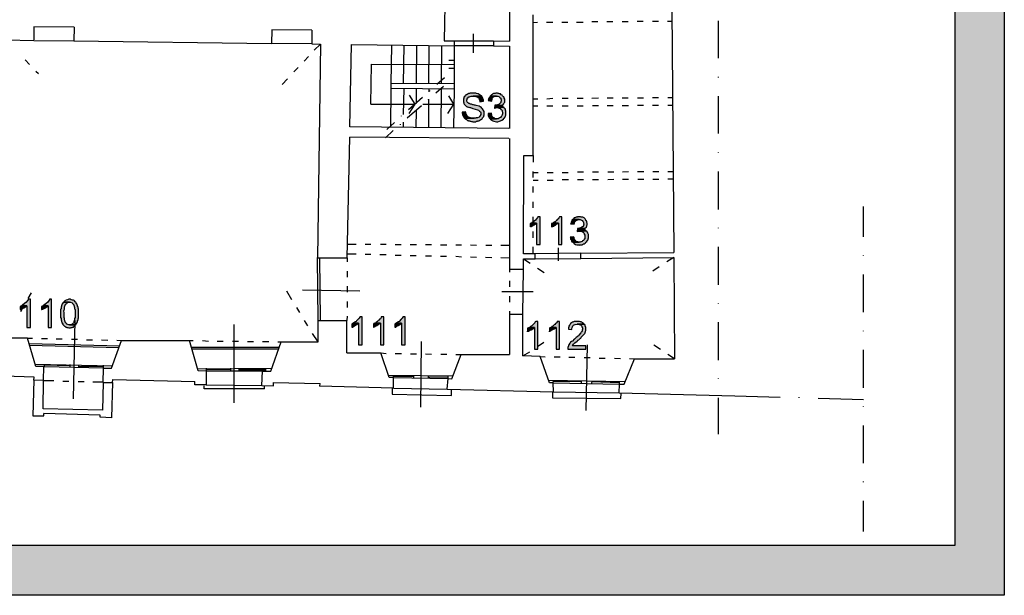
# Model space of a CAD drawing. Units: inches. Extents: x 839 to 29853, y -15804 to 5050.
# Drawn here: x 27869 to 29853, y -690 to 470 of the extents above; entities that cross this region are included whole.
import ezdxf
from ezdxf.xclip import XClip

# ---------------------------------------------------------------- set-up
doc = ezdxf.new("R2010")
doc.units = ezdxf.units.IN
doc.header["$MEASUREMENT"] = 0
doc.header["$XCLIPFRAME"] = 0
for name, color, linetype in [('Base', 252, 'Continuous'), ('Retino muri', 8, 'Continuous'), ('Scaffali e casse', 1, 'Continuous')]:
    doc.layers.add(name, color=color, linetype=linetype)

# ---------------------------------------------------------------- blocks, each defined once
blk = doc.blocks.new('rilievo piano primo')
at = {"layer": 'Base'}
for points in [[(6357.1, 525), (6351.1, 525), (6349.4, 524.1), (6347.7, 524.1), (6346.8, 523.3), (6345.1, 522.4), (6344.2, 522.4), (6342.5, 521.5), (6341.7, 519.8), (6339.1, 517.3), (6338.2, 515.5), (6338.2, 514.7), (6337.4, 513), (6337.4, 507), (6338.2, 506.1), (6338.2, 504.4), (6339.1, 502.7), (6343.4, 498.4), (6345.1, 497.5), (6346, 497.5), (6347.7, 496.7), (6348.5, 496.7), (6350.2, 495.8), (6352, 495.8), (6356.6, 494.1), (6361.3, 492.9), (6365.8, 491.5), (6367.9, 490.4), (6370, 488.9), (6371.7, 487.2), (6372.5, 485.5), (6372.5, 482.1), (6370.8, 478.6), (6370, 477.8), (6369.1, 476.9), (6365.7, 475.2), (6363.1, 475.2), (6362.3, 474.4), (6339.9, 474.4), (6340.8, 473.5), (6342.5, 472.6), (6343.4, 471.8), (6345.1, 470.9), (6346, 470.1), (6346.8, 470.1), (6347.7, 469.2), (6349.4, 469.2), (6351.1, 468.4), (6352, 468.4), (6354, 468.2), (6355.1, 467.8), (6356.7, 467.4), (6360.5, 467.5), (6362.3, 467.5), (6364, 468.4), (6365.7, 468.4), (6366.5, 469.2), (6367.7, 469.2), (6368.7, 469.4), (6370.6, 470.3), (6372.4, 471.6), (6374.3, 472.6), (6375.1, 473.5), (6376, 475.2), (6377.8, 477.1), (6378.4, 478.3), (6378.6, 479.4), (6379.4, 481.2), (6379.4, 488.1), (6376.1, 493.1), (6374.6, 495), (6373, 496.5), (6371.1, 497.7), (6369, 498.7), (6363.1, 500.1), (6361.4, 501), (6359.7, 501), (6358, 501.8), (6356.2, 501.8), (6353.7, 502.7), (6352, 502.7), (6350.2, 503.5), (6349.4, 504.4), (6348.5, 504.4), (6346.8, 505.2), (6346, 506.1), (6345.1, 507.8), (6344.2, 508.7), (6344.2, 511.2), (6345.1, 513), (6345.1, 513.8), (6346, 515.5), (6347.7, 516.4), (6347.7, 517.3), (6349.4, 517.3), (6351.1, 518.1), (6353, 518.7), (6357.1, 519), (6374.3, 519), (6373.4, 519.8), (6367.3, 523.4), (6364.1, 524.6), (6362.4, 524.9), (6360.5, 525), (6358.8, 525)], [(6374.3, 519), (6357.1, 519), (6360.5, 519), (6362.3, 518.1), (6363.1, 518.1), (6364.8, 517.3), (6365.7, 517.3), (6366.5, 516.4), (6368.3, 515.5), (6369.1, 513.8), (6369.1, 513), (6370.8, 509.5), (6370.8, 507.8), (6377.7, 508.7), (6377.7, 512.1), (6376.8, 513), (6376.8, 514.7), (6376, 516.4), (6375.1, 517.3)], [(6392.3, 519.8), (6391.4, 519), (6390.6, 517.3), (6389.7, 516.4), (6388.8, 514.7), (6388, 513.8), (6388, 512.1), (6387.1, 510.4), (6394, 508.7), (6394.8, 509.5), (6394.8, 511.2), (6395.7, 513), (6395.7, 514.7), (6398.3, 517.3), (6401.7, 519), (6404.3, 519)], [(6404.3, 525), (6402.6, 525), (6401.7, 524.1), (6398.3, 524.1), (6396.6, 523.3), (6395.7, 522.4), (6394, 521.5), (6393.1, 520.7), (6392.3, 519.8), (6404.3, 519), (6406.9, 519), (6408.6, 518.1), (6409.4, 517.3), (6411.1, 516.4), (6411.1, 515.5), (6412.9, 514.7), (6412.9, 513), (6413.7, 512.1), (6413.7, 509.5), (6412.9, 507.8), (6412.9, 506.1), (6411.1, 504.4), (6408.9, 502.1), (6408.2, 501.8), (6407.4, 501.9), (6405.1, 501), (6402.6, 501), (6415.4, 500.1), (6417.1, 501), (6418, 502.7), (6418.9, 503.5), (6418.9, 504.4), (6419.7, 505.2), (6420.6, 507), (6420.6, 513), (6419.7, 514.7), (6419.7, 515.5), (6418.9, 517.3), (6418, 517.3), (6417.1, 519), (6416.3, 519.8), (6415.4, 520.7), (6413.7, 521.5), (6412, 523.3), (6410.3, 523.3), (6408.6, 524.1), (6407.7, 524.1), (6406, 525)], [(6418.9, 496.7), (6405.1, 495.8), (6407.7, 495.8), (6409.4, 494.9), (6410.3, 494.9), (6412, 494.1), (6412.9, 492.4), (6413.7, 492.4), (6414.6, 490.7), (6415.4, 489.8), (6415.4, 488.1), (6416.3, 486.4), (6416.3, 482.9), (6415.4, 482.1), (6415.4, 480.4), (6414.6, 479.5), (6413.7, 477.8), (6412, 476.1), (6410.3, 475.2), (6409.4, 474.4), (6407.7, 473.5), (6391.4, 473.5), (6392.3, 471.8), (6393.1, 471.8), (6394, 470.9), (6396.4, 469.5), (6398.9, 468.3), (6401.5, 467.6), (6404.3, 467.5), (6406.9, 467.5), (6410.1, 468.5), (6412.5, 469.2), (6414.9, 470.3), (6418, 472.6), (6418.9, 474.4), (6420.6, 475.2), (6420.6, 476.1), (6422.3, 479.5), (6423.2, 480.4), (6423.2, 488.9), (6422.3, 490.7), (6422.3, 491.5), (6421.4, 493.2), (6419.7, 494.9)], [(6400.9, 501), (6400, 494.9), (6400.9, 494.9), (6402.6, 495.8), (6405.1, 495.8), (6418.9, 496.7), (6417.1, 496.7), (6416.3, 497.5), (6412.9, 499.2), (6414.6, 499.2), (6415.4, 500.1), (6402.6, 501)], [(6341.7, 487.2), (6334.8, 486.4), (6334.8, 485.5), (6335.8, 482.3), (6336.5, 479.9), (6337.6, 477.5), (6339.9, 474.4), (6358.8, 474.4), (6357.1, 474.4), (6351.7, 475.3), (6349.6, 475.9), (6347.9, 476.7), (6346.4, 477.9), (6345, 479.4), (6342.5, 483.8), (6342.5, 485.5)], [(6394, 484.7), (6387.1, 483.8), (6387.1, 482.9), (6387.5, 480.3), (6388.3, 477.8), (6389.6, 475.5), (6391.4, 473.5), (6404.3, 473.5), (6401.7, 473.5), (6400, 474.4), (6399.1, 475.2), (6397.4, 476.1), (6395.7, 477.8), (6394.8, 479.5), (6394.8, 481.2), (6394, 482.1)], [(6475.5, 264.2), (6474.6, 263.3), (6472.9, 262.5), (6472, 262.5), (6472, 255.6), (6472.9, 256.5), (6474.6, 256.5), (6475.5, 257.3), (6477.2, 258.2), (6480.6, 259.9), (6482.3, 260.8), (6484.1, 262.5), (6484.9, 263.3)], [(6491.8, 276.2), (6487.5, 276.2), (6486.6, 274.5), (6482.4, 269.3), (6479.9, 266.9), (6477.2, 265.1), (6475.5, 264.2), (6484.9, 263.3), (6484.9, 220.5), (6491.8, 220.5)], [(6519.2, 264.2), (6517.5, 263.3), (6516.7, 262.5), (6514.9, 262.5), (6514.9, 255.6), (6516.7, 256.5), (6517.5, 256.5), (6519.2, 257.3), (6520.9, 258.2), (6521.8, 259.1), (6522.7, 259.1), (6523.5, 259.9), (6525.2, 260.8), (6526.1, 261.6), (6527.8, 262.5), (6528.7, 263.3)], [(6535.5, 276.2), (6531.2, 276.2), (6530.4, 274.5), (6529.5, 273.6), (6528.7, 271.9), (6527.8, 271.1), (6526.1, 270.2), (6525.2, 268.5), (6524.4, 267.6), (6522.7, 266.8), (6521.8, 265.9), (6520.1, 265.1), (6519.2, 264.2), (6528.7, 263.3), (6528.7, 220.5), (6535.5, 220.5)], [(6558.7, 271.1), (6557, 270.2), (6556.1, 269.3), (6556.1, 267.6), (6555.3, 265.9), (6554.4, 265.1), (6554.4, 263.3), (6553.5, 261.6), (6560.4, 260.8), (6560.4, 261.6), (6561.3, 263.3), (6561.3, 264.2), (6562.1, 265.9), (6564.7, 268.5), (6566.4, 269.3), (6567.3, 270.2), (6570.7, 270.2)], [(6570.7, 276.2), (6567.3, 276.2), (6566.4, 275.4), (6564.7, 275.4), (6563, 274.5), (6562.1, 273.6), (6560.4, 273.6), (6559.5, 271.9), (6558.7, 271.1), (6570.7, 270.2), (6571.6, 270.2), (6573, 270.2), (6574.3, 269.9), (6575.7, 269.2), (6576.9, 268.3), (6578.6, 266), (6579.1, 264.7), (6579.3, 263.3), (6580.1, 261.6), (6580.1, 260.8), (6579.3, 259.1), (6579.3, 258.2), (6578.4, 256.5), (6577.6, 255.6), (6574.1, 253.9), (6573.3, 253), (6571.6, 253), (6569.8, 252.2), (6568.1, 252.2), (6581.8, 252.2), (6583.6, 253.9), (6585.3, 254.8), (6585.3, 255.6), (6586.1, 257.3), (6586.1, 258.2), (6587, 259.9), (6587, 263.3), (6586.1, 264.2), (6586.1, 265.9), (6585.3, 267.6), (6584.4, 268.5), (6584.4, 269.3), (6582.5, 271.6), (6580.5, 273.6), (6578, 274.9), (6576.6, 275.3), (6575, 275.4), (6573.3, 276.2), (6572.4, 276.2)], [(6584.4, 247.9), (6571.6, 247), (6574.1, 247), (6575.8, 246.2), (6576.7, 246.2), (6578.4, 245.3), (6580.1, 243.6), (6581, 241.9), (6581, 241), (6581.8, 239.3), (6581.8, 231.6), (6581, 230.7), (6580.1, 229), (6579.3, 228.2), (6577.6, 227.3), (6576.7, 226.5), (6575, 225.6), (6574.1, 225.6), (6572.4, 224.7), (6557.8, 224.7), (6558.7, 223.9), (6560.7, 222), (6563.4, 220.5), (6566.3, 219.7), (6569, 219.6), (6570.7, 218.7), (6571.6, 219.6), (6576.7, 219.6), (6577.6, 220.5), (6579.3, 221.3), (6581, 221.3), (6582.7, 223), (6584.4, 223.9), (6584.4, 224.7), (6586.1, 226.5), (6587, 228.2), (6587.9, 229), (6588.7, 230.7), (6588.7, 231.6), (6589.6, 233.3), (6589.6, 240.2), (6588.7, 241.9), (6587.9, 242.8), (6587.9, 244.5), (6587, 245.3), (6586.1, 247)], [(6567.3, 252.2), (6566.4, 246.2), (6568.1, 247), (6571.6, 247), (6584.4, 247.9), (6583.6, 248.8), (6581.8, 249.6), (6581, 249.6), (6579.3, 250.5), (6580.1, 251.3), (6581.8, 252.2), (6568.1, 252.2)], [(6559.5, 235.9), (6552.7, 235), (6553.5, 234.2), (6553.5, 230.7), (6554.4, 229.9), (6555.3, 228.2), (6555.3, 227.3), (6556.1, 225.6), (6557.8, 224.7), (6570.7, 224.7), (6569, 224.7), (6568.1, 225.6), (6566.4, 225.6), (6564.7, 226.5), (6563, 228.2), (6562.1, 229.9), (6561.3, 230.7), (6560.4, 232.5), (6560.4, 234.2)], [(5465, 109.8), (5460.7, 109.8), (5460.7, 108.9), (5455.9, 103.2), (5453.4, 101), (5449.6, 98.6), (5448.7, 97.8), (5458.1, 96.9), (5458.1, 53.2), (5465, 53.2)], [(5507.9, 109.8), (5503.6, 109.8), (5503.6, 108.9), (5500.8, 105.4), (5499.4, 103.5), (5497.5, 101.7), (5493.3, 98.6), (5491.6, 97.8), (5501, 96.9), (5501, 53.2), (5507.9, 53.2)], [(5531.9, 103.8), (5530.2, 102.9), (5530.2, 101.2), (5529.3, 100.4), (5527.6, 96.9), (5527.6, 95.2), (5526.8, 94.4), (5526.8, 90.9), (5525.9, 90.1), (5525.9, 72.9), (5526.8, 71.2), (5526.8, 67.8), (5527.6, 66.9), (5527.6, 65.2), (5528.5, 63.5), (5528.5, 62.6), (5529.3, 61.8), (5530.2, 60), (5530.2, 59.2), (5531.9, 57.5), (5532.8, 56.6), (5533.6, 55.8), (5535.3, 54.9), (5536.2, 54), (5537.9, 54), (5538.8, 53.2), (5540.5, 53.2), (5542.2, 52.3), (5545.6, 52.3), (5547.3, 53.2), (5549.1, 53.2), (5549.9, 54), (5551.6, 54), (5552.5, 54.9), (5554.2, 55.8), (5554.2, 56.6), (5555.9, 58.3), (5542.2, 58.3), (5538.5, 59.7), (5537.9, 60.1), (5537.6, 60.9), (5535.3, 63.5), (5535.3, 64.3), (5534.5, 66.1), (5534.5, 66.9), (5533.6, 68.6), (5533.6, 71.2), (5532.8, 72.9), (5532.8, 82.3), (5532.7, 86.9), (5533.1, 88.8), (5533.5, 90), (5533.6, 92.6), (5533.6, 94.4), (5534.5, 96.1), (5534.5, 96.9), (5535.3, 97.8), (5535.3, 98.6), (5536.2, 99.5), (5537.1, 101.2), (5537.9, 102.1), (5539.6, 102.9), (5540.5, 103.8), (5543.9, 103.8)], [(5543.9, 109.8), (5542.2, 109.8), (5539.6, 108.8), (5536.9, 108.1), (5534.5, 106.9), (5533.5, 106), (5532.8, 104.7), (5531.9, 103.8), (5545.6, 103.8), (5549.3, 102.4), (5550, 102), (5550.2, 101.2), (5552.5, 98.6), (5552.5, 97.8), (5553.3, 96.1), (5553.3, 95.2), (5554.2, 93.5), (5554.2, 90.9), (5555.1, 89.2), (5555.1, 72.9), (5554.2, 71.2), (5554.2, 67.8), (5553.3, 66.9), (5553.3, 66.1), (5552.5, 64.3), (5552.5, 63.5), (5551.6, 62.6), (5550.8, 60.9), (5549.1, 60), (5548.2, 59.2), (5546.5, 58.3), (5543.9, 58.3), (5555.9, 58.3), (5557.6, 59.2), (5557.6, 60.9), (5558.5, 61.8), (5560.2, 65.2), (5560.2, 66.9), (5561.1, 67.8), (5561.1, 71.2), (5561.9, 72.1), (5561.9, 75.5), (5561.9, 85.8), (5561.9, 90.1), (5561.1, 91.8), (5561.1, 94.4), (5560.2, 95.2), (5560.2, 96.9), (5558.5, 100.4), (5557.6, 101.2), (5557.6, 102.9), (5556.8, 103.8), (5555.1, 104.7), (5554.2, 106.4), (5553.3, 107.2), (5551.6, 108.1), (5549.9, 108.1), (5548.2, 108.9), (5547.3, 108.9), (5545.6, 109.8)], [(5448.7, 97.8), (5447, 96.9), (5446.1, 96.1), (5444.4, 95.2), (5444.4, 89.2), (5446.1, 89.2), (5451.6, 92.6), (5457.3, 96.1), (5458.1, 96.9)], [(5491.6, 97.8), (5490.7, 96.9), (5489, 96.1), (5487.3, 95.2), (5487.3, 89.2), (5488.2, 89.2), (5490.4, 90.1), (5494.2, 92.2), (5498, 94.5), (5500.2, 96.1), (5501, 96.9)], [(6116.9, 62.6), (6116.1, 61.8), (6112.6, 60), (6112.6, 54), (6114.3, 54), (6120.1, 57.4), (6123, 59), (6125.5, 60.9), (6126.4, 61.8)], [(6133.2, 74.6), (6128.9, 74.6), (6128.9, 73.8), (6127.2, 72.1), (6126.4, 70.3), (6125.5, 69.5), (6122.1, 66.1), (6121.2, 65.2), (6119.5, 64.3), (6118.6, 63.5), (6116.9, 62.6), (6126.4, 61.8), (6126.4, 18), (6133.2, 18)], [(6160.7, 62.6), (6157.2, 60.9), (6156.4, 60), (6156.4, 54), (6157.2, 54), (6163.1, 57.2), (6166, 59), (6168.4, 60.9), (6170.1, 61.8)], [(6177, 74.6), (6171.8, 74.6), (6171.8, 72.9), (6171, 72.1), (6170.1, 70.3), (6168.4, 69.5), (6167.5, 67.8), (6165.8, 66.9), (6165, 66.1), (6164.1, 65.2), (6163.2, 64.3), (6161.5, 63.5), (6160.7, 62.6), (6170.1, 61.8), (6170.1, 18), (6177, 18)], [(6203.6, 62.6), (6202.7, 61.8), (6199.3, 60), (6199.3, 54), (6201, 54), (6203.3, 55.6), (6206.3, 57.2), (6209.5, 58.9), (6212.1, 60.9), (6213, 61.8)], [(6219.9, 74.6), (6215.6, 74.6), (6215.6, 73.8), (6213.9, 72.1), (6213, 70.3), (6212.1, 69.5), (6207.8, 65.2), (6206.1, 64.3), (6205.3, 63.5), (6203.6, 62.6), (6213, 61.8), (6213, 18), (6219.9, 18)], [(6487.5, 65.2), (6483.2, 65.2), (6482.3, 64.3), (6481.5, 62.6), (6480.6, 61.8), (6475.5, 56.6), (6473.8, 55.8), (6472.9, 54.9), (6471.2, 54), (6480.6, 53.2), (6480.6, 9.4), (6487.5, 9.4)], [(6531.2, 65.2), (6526.1, 65.2), (6526.1, 64.3), (6525.2, 62.6), (6524.4, 61.8), (6522.7, 60.9), (6521.8, 59.2), (6520.1, 58.3), (6517.5, 55.8), (6515.8, 54.9), (6514.9, 54), (6524.4, 53.2), (6524.4, 9.4), (6531.2, 9.4)], [(6581, 60), (6566.4, 60), (6569, 60), (6570.7, 59.2), (6572.4, 59.2), (6575.8, 55.8), (6575.8, 54.9), (6577.6, 51.5), (6577.6, 48.9), (6576.7, 48), (6576.7, 46.3), (6575.8, 44.6), (6575, 43.7), (6574.1, 42), (6569.8, 37.7), (6569, 36), (6567.3, 35.2), (6566.4, 34.3), (6564.7, 32.6), (6562.1, 30), (6560.4, 29.2), (6557, 25.7), (6555.3, 24.9), (6553.5, 23.2), (6552.7, 21.4), (6551.8, 21.4), (6550.1, 18), (6549.2, 17.2), (6549.2, 15.4), (6548.4, 14.6), (6547.5, 12.9), (6547.5, 9.4), (6584.4, 9.4), (6584.4, 16.3), (6557, 16.3), (6557.8, 17.2), (6559.5, 19.7), (6561.7, 21.9), (6566.4, 25.7), (6568.1, 26.6), (6568.1, 27.4), (6569.8, 28.3), (6572.4, 30.9), (6574.1, 31.7), (6575, 33.5), (6581, 39.5), (6581.8, 41.2), (6582.7, 42), (6582.7, 43.7), (6583.6, 43.7), (6583.6, 45.5), (6584.4, 47.2), (6584.4, 53.2), (6582.7, 56.6), (6582.7, 57.5), (6581.8, 59.2)], [(6567.3, 65.2), (6560.4, 65.2), (6559.5, 64.3), (6557.8, 63.5), (6557, 63.5), (6555.3, 62.6), (6553.5, 60.9), (6552.7, 59.2), (6551, 57.5), (6550.1, 55.8), (6550.1, 54), (6549.2, 53.2), (6549.2, 49.8), (6556.1, 48.9), (6556.1, 50.6), (6556.4, 52.7), (6557.1, 54.5), (6558, 56.1), (6559.3, 57.4), (6560.7, 58.4), (6562.4, 59.2), (6566.4, 60), (6581, 60), (6579.3, 60.9), (6577.6, 62.6), (6575.8, 63.5), (6575, 64.3), (6573.3, 64.3), (6571.6, 65.2), (6569, 65.2)], [(6471.2, 54), (6470.3, 53.2), (6466.9, 51.5), (6466.9, 44.6), (6466.9, 45.5), (6468.6, 45.5), (6470.9, 47), (6474, 48.6), (6477.2, 50.4), (6479.8, 52.3), (6480.6, 53.2)], [(6514.9, 54), (6511.5, 52.3), (6510.6, 51.5), (6510.6, 44.6), (6510.6, 45.5), (6511.5, 45.5), (6517.4, 48.7), (6520.3, 50.4), (6522.7, 52.3), (6524.4, 53.2)]]:
    blk.add_hatch(color=256, dxfattribs=at).paths.add_polyline_path(points)
for points in [[(6756, 857.8), (6761.1, 204.2)], [(6251.6, 737.7), (6300.5, 736.8), (6298.8, 630.5)], [(6430, 721.4), (6430, 629.6)], [(6478.1, 399.7), (6478.1, 682.8)], [(5553.3, 657.9), (5471.9, 658.8), (5471.9, 632.2)], [(5553.3, 657.9), (5552.5, 630.5), (5950.5, 625.3)], [(6478.1, 667.4), (6486.6, 668.2)], [(6504.6, 668.2), (6517.5, 668.2)], [(6535.5, 668.2), (6547.5, 668.2)], [(6565.5, 668.2), (6578.4, 668.2)], [(6596.4, 669.1), (6608.4, 669.1)], [(6626.5, 669.1), (6638.5, 669.1)], [(6657.3, 669.1), (6669.3, 669.1)], [(6687.4, 669.9), (6699.4, 669.9)], [(6718.2, 669.9), (6730.2, 669.9)], [(6748.3, 669.9), (6756.8, 669.9)], [(6851.2, 595.3), (6851.2, 670.8)], [(6032, 651.9), (5951.4, 652.8), (5950.5, 625.3)], [(6032, 651.9), (6032, 624.5), (6049.2, 623.6)], [(6358, 606.5), (6358, 644.2)], [(5351.8, 201.6), (5416.1, 201.6), (5416.1, 632.2), (5471.9, 631.3)], [(5471.9, 631.3), (5552.5, 630.5)], [(6032, 624.5), (5950.5, 625.3)], [(6049.2, 623.6), (6037.1, 611.6)], [(6049.2, 623.6), (6043.2, 193), (6103.2, 193)], [(6108.3, 457.2), (6111.8, 622.8)], [(6111.8, 622.8), (6318.5, 620.2)], [(6192.4, 621.9), (6191.5, 544.7)], [(6217.3, 621.9), (6216.4, 544.7)], [(6243, 621), (6242.2, 544.7)], [(6267.9, 621), (6267, 544.7)], [(6293.6, 621), (6292.8, 543.8)], [(6298.8, 630.5), (6318.5, 630.5), (6318.5, 620.2)], [(6318.5, 630.5), (6398.3, 630.5)], [(6318.5, 620.2), (6318.5, 543.8)], [(6398.3, 620.2), (6318.5, 620.2)], [(6398.3, 630.5), (6398.3, 620.2), (6430, 619.3)], [(6398.3, 630.5), (6430, 629.6)], [(6430, 619.3), (6430, 453.8)], [(6025.1, 598.7), (6016.6, 589.3)], [(5454.7, 591.9), (5463.3, 582.4)], [(6004.5, 576.4), (5996, 567.9)], [(6151.2, 502.7), (6152.1, 583.3), (6318.5, 582.4)], [(6318.5, 591), (6308.2, 591)], [(5476.1, 569.6), (5481.3, 564.4)], [(6299.6, 555.9), (6284.2, 542.1)], [(6318.5, 574.7), (6308.2, 574.7)], [(6851.2, 556.7), (6851.2, 557.6)], [(5983.1, 554.1), (5972, 542.1)], [(6318.5, 543.8), (6191.5, 544.7), (6191.5, 535.3)], [(6297.1, 538.7), (6281.6, 525)], [(6318.5, 543.8), (6318.5, 533.5)], [(6191.5, 535.3), (6190.7, 456.3)], [(6191.5, 535.3), (6318.5, 533.5)], [(6217.3, 534.4), (6216.4, 482.1)], [(6255, 516.4), (6226.7, 491.5)], [(6228.4, 520.7), (6239.6, 502.7), (6227.6, 483.8)], [(6242.2, 534.4), (6242.2, 504.4)], [(6267.9, 534.4), (6267.9, 527.5)], [(6269.6, 529.3), (6269.6, 530.1)], [(6292.8, 534.4), (6291.9, 455.5)], [(6307.4, 519.8), (6317.6, 502.7), (6305.6, 483.8)], [(6318.5, 533.5), (6317.6, 454.6)], [(6357.1, 525), (6351.1, 525), (6349.4, 524.1), (6347.7, 524.1), (6346.8, 523.3), (6345.1, 522.4), (6344.2, 522.4), (6342.5, 521.5), (6341.7, 519.8), (6339.1, 517.3), (6338.2, 515.5), (6338.2, 514.7), (6337.4, 513), (6337.4, 507), (6338.2, 506.1), (6338.2, 504.4), (6339.1, 502.7), (6343.4, 498.4), (6345.1, 497.5), (6346, 497.5), (6347.7, 496.7), (6348.5, 496.7), (6350.2, 495.8), (6352, 495.8), (6356.6, 494.1), (6361.3, 492.9), (6365.8, 491.5), (6367.9, 490.4), (6370, 488.9), (6371.7, 487.2), (6372.5, 485.5), (6372.5, 482.1), (6370.8, 478.6), (6370, 477.8), (6369.1, 476.9), (6365.7, 475.2), (6363.1, 475.2), (6362.3, 474.4), (6339.9, 474.4), (6340.8, 473.5), (6342.5, 472.6), (6343.4, 471.8), (6345.1, 470.9), (6346, 470.1), (6346.8, 470.1), (6347.7, 469.2), (6349.4, 469.2), (6351.1, 468.4), (6352, 468.4), (6354, 468.2), (6355.1, 467.8), (6356.7, 467.4), (6360.5, 467.5), (6362.3, 467.5), (6364, 468.4), (6365.7, 468.4), (6366.5, 469.2), (6367.7, 469.2), (6368.7, 469.4), (6370.6, 470.3), (6372.4, 471.6), (6374.3, 472.6), (6375.1, 473.5), (6376, 475.2), (6377.8, 477.1), (6378.4, 478.3), (6378.6, 479.4), (6379.4, 481.2), (6379.4, 488.1), (6376.1, 493.1), (6374.6, 495), (6373, 496.5), (6371.1, 497.7), (6369, 498.7), (6363.1, 500.1), (6361.4, 501), (6359.7, 501), (6358, 501.8), (6356.2, 501.8), (6353.7, 502.7), (6352, 502.7), (6350.2, 503.5), (6349.4, 504.4), (6348.5, 504.4), (6346.8, 505.2), (6346, 506.1), (6345.1, 507.8), (6344.2, 508.7), (6344.2, 511.2), (6345.1, 513), (6345.1, 513.8), (6346, 515.5), (6347.7, 516.4), (6347.7, 517.3), (6349.4, 517.3), (6351.1, 518.1), (6353, 518.7), (6357.1, 519), (6374.3, 519), (6373.4, 519.8), (6367.3, 523.4), (6364.1, 524.6), (6362.4, 524.9), (6360.5, 525), (6358.8, 525), (6357.1, 525)], [(6374.3, 519), (6357.1, 519), (6360.5, 519), (6362.3, 518.1), (6363.1, 518.1), (6364.8, 517.3), (6365.7, 517.3), (6366.5, 516.4), (6368.3, 515.5), (6369.1, 513.8), (6369.1, 513), (6370.8, 509.5), (6370.8, 507.8), (6377.7, 508.7), (6377.7, 512.1), (6376.8, 513), (6376.8, 514.7), (6376, 516.4), (6375.1, 517.3), (6374.3, 519)], [(6392.3, 519.8), (6391.4, 519), (6390.6, 517.3), (6389.7, 516.4), (6388.8, 514.7), (6388, 513.8), (6388, 512.1), (6387.1, 510.4), (6394, 508.7), (6394.8, 509.5), (6394.8, 511.2), (6395.7, 513), (6395.7, 514.7), (6398.3, 517.3), (6401.7, 519), (6404.3, 519), (6392.3, 519.8)], [(6404.3, 525), (6402.6, 525), (6401.7, 524.1), (6398.3, 524.1), (6396.6, 523.3), (6395.7, 522.4), (6394, 521.5), (6393.1, 520.7), (6392.3, 519.8), (6404.3, 519), (6406.9, 519), (6408.6, 518.1), (6409.4, 517.3), (6411.1, 516.4), (6411.1, 515.5), (6412.9, 514.7), (6412.9, 513), (6413.7, 512.1), (6413.7, 509.5), (6412.9, 507.8), (6412.9, 506.1), (6411.1, 504.4), (6408.9, 502.1), (6408.2, 501.8), (6407.4, 501.9), (6405.1, 501), (6402.6, 501), (6415.4, 500.1), (6417.1, 501), (6418, 502.7), (6418.9, 503.5), (6418.9, 504.4), (6419.7, 505.2), (6420.6, 507), (6420.6, 513), (6419.7, 514.7), (6419.7, 515.5), (6418.9, 517.3), (6418, 517.3), (6417.1, 519), (6416.3, 519.8), (6415.4, 520.7), (6413.7, 521.5), (6412, 523.3), (6410.3, 523.3), (6408.6, 524.1), (6407.7, 524.1), (6406, 525), (6404.3, 525)], [(6718.2, 516.4), (6730.2, 516.4)], [(6749.1, 516.4), (6758.6, 516.4)], [(6851.2, 443.5), (6851.2, 519)], [(6151.2, 502.7), (6239.6, 502.7)], [(6253.3, 499.2), (6224.1, 474.4)], [(6255.9, 502.7), (6317.6, 502.7)], [(6267, 512.1), (6267, 513)], [(6267, 513), (6267, 455.5)], [(6418.9, 496.7), (6405.1, 495.8), (6407.7, 495.8), (6409.4, 494.9), (6410.3, 494.9), (6412, 494.1), (6412.9, 492.4), (6413.7, 492.4), (6414.6, 490.7), (6415.4, 489.8), (6415.4, 488.1), (6416.3, 486.4), (6416.3, 482.9), (6415.4, 482.1), (6415.4, 480.4), (6414.6, 479.5), (6413.7, 477.8), (6412, 476.1), (6410.3, 475.2), (6409.4, 474.4), (6407.7, 473.5), (6391.4, 473.5), (6392.3, 471.8), (6393.1, 471.8), (6394, 470.9), (6396.4, 469.5), (6398.9, 468.3), (6401.5, 467.6), (6404.3, 467.5), (6406.9, 467.5), (6410.1, 468.5), (6412.5, 469.2), (6414.9, 470.3), (6418, 472.6), (6418.9, 474.4), (6420.6, 475.2), (6420.6, 476.1), (6422.3, 479.5), (6423.2, 480.4), (6423.2, 488.9), (6422.3, 490.7), (6422.3, 491.5), (6421.4, 493.2), (6419.7, 494.9), (6418.9, 496.7)], [(6400.9, 501), (6400, 494.9), (6400.9, 494.9), (6402.6, 495.8), (6405.1, 495.8), (6418.9, 496.7), (6417.1, 496.7), (6416.3, 497.5), (6412.9, 499.2), (6414.6, 499.2), (6415.4, 500.1), (6402.6, 501), (6400.9, 501)], [(6478.1, 513.8), (6487.5, 513.8)], [(6478.1, 499.2), (6487.5, 499.2)], [(6505.5, 513.8), (6517.5, 514.7)], [(6505.5, 499.2), (6517.5, 499.2)], [(6536.4, 514.7), (6548.4, 514.7)], [(6536.4, 499.2), (6548.4, 499.2)], [(6566.4, 514.7), (6578.4, 514.7)], [(6566.4, 499.2), (6578.4, 499.2)], [(6596.4, 514.7), (6609.3, 515.5)], [(6597.3, 500.1), (6609.3, 500.1)], [(6627.3, 515.5), (6639.3, 515.5)], [(6627.3, 500.1), (6639.3, 500.1)], [(6657.3, 515.5), (6669.3, 515.5)], [(6657.3, 500.1), (6670.2, 500.1)], [(6688.2, 515.5), (6700.2, 515.5)], [(6688.2, 501), (6700.2, 501)], [(6718.2, 501), (6730.2, 501)], [(6749.1, 501), (6758.6, 501)], [(6213, 478.6), (6213, 479.5)], [(6242.2, 489.8), (6241.3, 455.5)], [(6341.7, 487.2), (6334.8, 486.4), (6334.8, 485.5), (6335.8, 482.3), (6336.5, 479.9), (6337.6, 477.5), (6339.9, 474.4), (6358.8, 474.4), (6357.1, 474.4), (6351.7, 475.3), (6349.6, 475.9), (6347.9, 476.7), (6346.4, 477.9), (6345, 479.4), (6342.5, 483.8), (6342.5, 485.5), (6341.7, 487.2)], [(6394, 484.7), (6387.1, 483.8), (6387.1, 482.9), (6387.5, 480.3), (6388.3, 477.8), (6389.6, 475.5), (6391.4, 473.5), (6404.3, 473.5), (6401.7, 473.5), (6400, 474.4), (6399.1, 475.2), (6397.4, 476.1), (6395.7, 477.8), (6394.8, 479.5), (6394.8, 481.2), (6394, 482.1), (6394, 484.7)], [(6429.2, 453.8), (6108.3, 457.2)], [(6198.4, 465.8), (6183, 452.1)], [(6210.4, 461.5), (6210.4, 462.4)], [(6216.4, 466.6), (6216.4, 456.3)], [(6103.2, 193), (6108.3, 436.6)], [(6429.2, 434), (6108.3, 436.6)], [(6195.8, 449.5), (6180.4, 434.9)], [(6430, 434), (6430, 170.7)], [(6482.3, 201.6), (6458.3, 201.6), (6459.2, 399.7)], [(6459.2, 399.7), (6478.1, 399.7)], [(6478.1, 399.7), (6478.1, 386)], [(6851.2, 404.9), (6851.2, 405.7)], [(6477.2, 367.1), (6477.2, 355.1)], [(6477.2, 365.4), (6488.3, 365.4)], [(6506.4, 365.4), (6518.4, 365.4)], [(6536.4, 365.4), (6548.4, 365.4)], [(6567.3, 366.3), (6579.3, 366.3)], [(6597.3, 366.3), (6609.3, 366.3)], [(6628.2, 366.3), (6640.2, 366.3)], [(6658.2, 366.3), (6670.2, 367.1)], [(6688.2, 367.1), (6701.1, 367.1)], [(6719.1, 367.1), (6731.1, 367.1)], [(6749.1, 367.1), (6759.4, 367.1)], [(6851.2, 290.8), (6851.2, 367.1)], [(6478.1, 350), (6488.3, 350)], [(6506.4, 350), (6518.4, 350)], [(6536.4, 350.8), (6549.2, 350.8)], [(6567.3, 350.8), (6579.3, 350.8)], [(6597.3, 350.8), (6609.3, 350.8)], [(6628.2, 350.8), (6640.2, 351.7)], [(6658.2, 351.7), (6670.2, 351.7)], [(6689.1, 351.7), (6701.1, 351.7)], [(6719.1, 351.7), (6731.1, 351.7)], [(6749.1, 352.6), (6759.4, 352.6)], [(6477.2, 337.1), (6477.2, 325.1)], [(6477.2, 306.2), (6477.2, 294.2)], [(7143.7, 235.9), (7143.7, 296.8)], [(6475.5, 264.2), (6474.6, 263.3), (6472.9, 262.5), (6472, 262.5), (6472, 255.6), (6472.9, 256.5), (6474.6, 256.5), (6475.5, 257.3), (6477.2, 258.2), (6480.6, 259.9), (6482.3, 260.8), (6484.1, 262.5), (6484.9, 263.3), (6475.5, 264.2)], [(6491.8, 276.2), (6487.5, 276.2), (6486.6, 274.5), (6482.4, 269.3), (6479.9, 266.9), (6477.2, 265.1), (6475.5, 264.2), (6484.9, 263.3), (6484.9, 220.5), (6491.8, 220.5), (6491.8, 276.2)], [(6477.2, 276.2), (6477.2, 264.2)], [(6519.2, 264.2), (6517.5, 263.3), (6516.7, 262.5), (6514.9, 262.5), (6514.9, 255.6), (6516.7, 256.5), (6517.5, 256.5), (6519.2, 257.3), (6520.9, 258.2), (6521.8, 259.1), (6522.7, 259.1), (6523.5, 259.9), (6525.2, 260.8), (6526.1, 261.6), (6527.8, 262.5), (6528.7, 263.3), (6519.2, 264.2)], [(6535.5, 276.2), (6531.2, 276.2), (6530.4, 274.5), (6529.5, 273.6), (6528.7, 271.9), (6527.8, 271.1), (6526.1, 270.2), (6525.2, 268.5), (6524.4, 267.6), (6522.7, 266.8), (6521.8, 265.9), (6520.1, 265.1), (6519.2, 264.2), (6528.7, 263.3), (6528.7, 220.5), (6535.5, 220.5), (6535.5, 276.2)], [(6558.7, 271.1), (6557, 270.2), (6556.1, 269.3), (6556.1, 267.6), (6555.3, 265.9), (6554.4, 265.1), (6554.4, 263.3), (6553.5, 261.6), (6560.4, 260.8), (6560.4, 261.6), (6561.3, 263.3), (6561.3, 264.2), (6562.1, 265.9), (6564.7, 268.5), (6566.4, 269.3), (6567.3, 270.2), (6570.7, 270.2), (6558.7, 271.1)], [(6570.7, 276.2), (6567.3, 276.2), (6566.4, 275.4), (6564.7, 275.4), (6563, 274.5), (6562.1, 273.6), (6560.4, 273.6), (6559.5, 271.9), (6558.7, 271.1), (6570.7, 270.2), (6571.6, 270.2), (6573, 270.2), (6574.3, 269.9), (6575.7, 269.2), (6576.9, 268.3), (6578.6, 266), (6579.1, 264.7), (6579.3, 263.3), (6580.1, 261.6), (6580.1, 260.8), (6579.3, 259.1), (6579.3, 258.2), (6578.4, 256.5), (6577.6, 255.6), (6574.1, 253.9), (6573.3, 253), (6571.6, 253), (6569.8, 252.2), (6568.1, 252.2), (6581.8, 252.2), (6583.6, 253.9), (6585.3, 254.8), (6585.3, 255.6), (6586.1, 257.3), (6586.1, 258.2), (6587, 259.9), (6587, 263.3), (6586.1, 264.2), (6586.1, 265.9), (6585.3, 267.6), (6584.4, 268.5), (6584.4, 269.3), (6582.5, 271.6), (6580.5, 273.6), (6578, 274.9), (6576.6, 275.3), (6575, 275.4), (6573.3, 276.2), (6572.4, 276.2), (6570.7, 276.2)], [(6477.2, 246.2), (6477.2, 233.3)], [(6584.4, 247.9), (6571.6, 247), (6574.1, 247), (6575.8, 246.2), (6576.7, 246.2), (6578.4, 245.3), (6580.1, 243.6), (6581, 241.9), (6581, 241), (6581.8, 239.3), (6581.8, 231.6), (6581, 230.7), (6580.1, 229), (6579.3, 228.2), (6577.6, 227.3), (6576.7, 226.5), (6575, 225.6), (6574.1, 225.6), (6572.4, 224.7), (6557.8, 224.7), (6558.7, 223.9), (6560.7, 222), (6563.4, 220.5), (6566.3, 219.7), (6569, 219.6), (6570.7, 218.7), (6571.6, 219.6), (6576.7, 219.6), (6577.6, 220.5), (6579.3, 221.3), (6581, 221.3), (6582.7, 223), (6584.4, 223.9), (6584.4, 224.7), (6586.1, 226.5), (6587, 228.2), (6587.9, 229), (6588.7, 230.7), (6588.7, 231.6), (6589.6, 233.3), (6589.6, 240.2), (6588.7, 241.9), (6587.9, 242.8), (6587.9, 244.5), (6587, 245.3), (6586.1, 247), (6584.4, 247.9)], [(6567.3, 252.2), (6566.4, 246.2), (6568.1, 247), (6571.6, 247), (6584.4, 247.9), (6583.6, 248.8), (6581.8, 249.6), (6581, 249.6), (6579.3, 250.5), (6580.1, 251.3), (6581.8, 252.2), (6568.1, 252.2), (6567.3, 252.2)], [(6851.2, 253), (6851.2, 253.9)], [(6121.2, 220.5), (6104.1, 220.5)], [(6151.2, 220.5), (6139.2, 220.5)], [(6182.1, 220.5), (6170.1, 220.5)], [(6212.1, 219.6), (6200.1, 219.6)], [(6243, 219.6), (6230.2, 219.6)], [(6273, 219.6), (6261, 219.6)], [(6303.9, 218.7), (6291.1, 218.7)], [(6333.9, 218.7), (6321.9, 218.7)], [(6364, 217.9), (6352, 218.7)], [(6559.5, 235.9), (6552.7, 235), (6553.5, 234.2), (6553.5, 230.7), (6554.4, 229.9), (6555.3, 228.2), (6555.3, 227.3), (6556.1, 225.6), (6557.8, 224.7), (6570.7, 224.7), (6569, 224.7), (6568.1, 225.6), (6566.4, 225.6), (6564.7, 226.5), (6563, 228.2), (6562.1, 229.9), (6561.3, 230.7), (6560.4, 232.5), (6560.4, 234.2), (6559.5, 235.9)], [(6104.1, 201.6), (6121.2, 201.6)], [(6139.2, 200.7), (6151.2, 200.7)], [(6169.2, 199.9), (6182.1, 199.9)], [(6200.1, 199), (6212.1, 199)], [(6394.8, 217.9), (6382.8, 217.9)], [(6430, 217.9), (6412.9, 217.9)], [(6477.2, 215.3), (6477.2, 201.6)], [(6574.1, 202.4), (6482.3, 201.6)], [(6482.3, 191.3), (6482.3, 201.6)], [(6528.7, 187), (6528.7, 213.6)], [(6574.1, 192.1), (6574.1, 202.4), (6761.1, 204.2)], [(6851.2, 139), (6851.2, 215.3)], [(6044.9, 66.9), (6043.2, 193.9)], [(6049.2, 66.9), (6048.3, 193.9)], [(6103.2, 193), (6103.2, 185.3)], [(6230.2, 198.2), (6242.2, 198.2)], [(6261, 197.3), (6273, 197.3)], [(6291.1, 196.4), (6303.1, 196.4)], [(6321.9, 196.4), (6333.9, 195.6)], [(6352, 195.6), (6364, 194.7)], [(6382, 194.7), (6394.8, 193.9)], [(6412.9, 193.9), (6430, 193)], [(6458.3, 191.3), (6482.3, 191.3)], [(6458.3, 170.7), (6458.3, 191.3)], [(6458.3, 191.3), (6472, 182.7)], [(6482.3, 191.3), (6574.1, 192.1)], [(6574.1, 192.1), (6761.1, 193.9)], [(6761.1, 193.9), (6747.4, 185.3)], [(6761.1, 193.9), (6762.8, -10.3)], [(7143.7, 197.3), (7143.7, 198.2)], [(6103.2, 166.4), (6103.2, 154.4)], [(6430, 170.7), (6458.3, 170.7)], [(6430, 170.7), (6430, 164.7)], [(6457.5, 79.8), (6458.3, 170.7)], [(6486.6, 172.4), (6500.4, 163.8)], [(6732, 175), (6719.1, 166.4)], [(7143.7, 84.1), (7143.7, 159.5)], [(6430, 146.7), (6430, 134.7)], [(5460.7, 111.5), (5467.6, 122.7)], [(5991.7, 108.9), (5981.4, 126.1)], [(6013.1, 128.7), (6128.9, 127)], [(6103.2, 136.4), (6103.2, 124.4)], [(6414.6, 125.2), (6478.1, 125.2)], [(5465, 109.8), (5460.7, 109.8), (5460.7, 108.9), (5455.9, 103.2), (5453.4, 101), (5449.6, 98.6), (5448.7, 97.8), (5458.1, 96.9), (5458.1, 53.2), (5465, 53.2), (5465, 109.8)], [(5507.9, 109.8), (5503.6, 109.8), (5503.6, 108.9), (5500.8, 105.4), (5499.4, 103.5), (5497.5, 101.7), (5493.3, 98.6), (5491.6, 97.8), (5501, 96.9), (5501, 53.2), (5507.9, 53.2), (5507.9, 109.8)], [(5531.9, 103.8), (5530.2, 102.9), (5530.2, 101.2), (5529.3, 100.4), (5527.6, 96.9), (5527.6, 95.2), (5526.8, 94.4), (5526.8, 90.9), (5525.9, 90.1), (5525.9, 72.9), (5526.8, 71.2), (5526.8, 67.8), (5527.6, 66.9), (5527.6, 65.2), (5528.5, 63.5), (5528.5, 62.6), (5529.3, 61.8), (5530.2, 60), (5530.2, 59.2), (5531.9, 57.5), (5532.8, 56.6), (5533.6, 55.8), (5535.3, 54.9), (5536.2, 54), (5537.9, 54), (5538.8, 53.2), (5540.5, 53.2), (5542.2, 52.3), (5545.6, 52.3), (5547.3, 53.2), (5549.1, 53.2), (5549.9, 54), (5551.6, 54), (5552.5, 54.9), (5554.2, 55.8), (5554.2, 56.6), (5555.9, 58.3), (5542.2, 58.3), (5538.5, 59.7), (5537.9, 60.1), (5537.6, 60.9), (5535.3, 63.5), (5535.3, 64.3), (5534.5, 66.1), (5534.5, 66.9), (5533.6, 68.6), (5533.6, 71.2), (5532.8, 72.9), (5532.8, 82.3), (5532.7, 86.9), (5533.1, 88.8), (5533.5, 90), (5533.6, 92.6), (5533.6, 94.4), (5534.5, 96.1), (5534.5, 96.9), (5535.3, 97.8), (5535.3, 98.6), (5536.2, 99.5), (5537.1, 101.2), (5537.9, 102.1), (5539.6, 102.9), (5540.5, 103.8), (5543.9, 103.8), (5531.9, 103.8)], [(5543.9, 109.8), (5542.2, 109.8), (5539.6, 108.8), (5536.9, 108.1), (5534.5, 106.9), (5533.5, 106), (5532.8, 104.7), (5531.9, 103.8), (5545.6, 103.8), (5549.3, 102.4), (5550, 102), (5550.2, 101.2), (5552.5, 98.6), (5552.5, 97.8), (5553.3, 96.1), (5553.3, 95.2), (5554.2, 93.5), (5554.2, 90.9), (5555.1, 89.2), (5555.1, 72.9), (5554.2, 71.2), (5554.2, 67.8), (5553.3, 66.9), (5553.3, 66.1), (5552.5, 64.3), (5552.5, 63.5), (5551.6, 62.6), (5550.8, 60.9), (5549.1, 60), (5548.2, 59.2), (5546.5, 58.3), (5543.9, 58.3), (5555.9, 58.3), (5557.6, 59.2), (5557.6, 60.9), (5558.5, 61.8), (5560.2, 65.2), (5560.2, 66.9), (5561.1, 67.8), (5561.1, 71.2), (5561.9, 72.1), (5561.9, 75.5), (5561.9, 85.8), (5561.9, 90.1), (5561.1, 91.8), (5561.1, 94.4), (5560.2, 95.2), (5560.2, 96.9), (5558.5, 100.4), (5557.6, 101.2), (5557.6, 102.9), (5556.8, 103.8), (5555.1, 104.7), (5554.2, 106.4), (5553.3, 107.2), (5551.6, 108.1), (5549.9, 108.1), (5548.2, 108.9), (5547.3, 108.9), (5545.6, 109.8), (5543.9, 109.8)], [(6103.2, 105.5), (6103.2, 93.5)], [(6430, 115.8), (6430, 103.8)], [(6851.2, 101.2), (6851.2, 102.1)], [(5448.7, 97.8), (5447, 96.9), (5446.1, 96.1), (5444.4, 95.2), (5444.4, 89.2), (5446.1, 89.2), (5451.6, 92.6), (5457.3, 96.1), (5458.1, 96.9), (5448.7, 97.8)], [(5446.1, 84.9), (5452.1, 96.1)], [(5491.6, 97.8), (5490.7, 96.9), (5489, 96.1), (5487.3, 95.2), (5487.3, 89.2), (5488.2, 89.2), (5490.4, 90.1), (5494.2, 92.2), (5498, 94.5), (5500.2, 96.1), (5501, 96.9), (5491.6, 97.8)], [(6008, 83.2), (6002, 93.5)], [(6430, 85.8), (6430, 79.8)], [(6430, 79.8), (6457.5, 79.8)], [(6430, 79.8), (6430, -1.7)], [(6457.5, -4.3), (6457.5, 79.8)], [(5459, 31.7), (5416.1, 31.7), (5416.1, 64.3), (5351.8, 64.3)], [(5551.6, -90.9), (5555.1, 66.9)], [(6024.3, 56.6), (6017.4, 66.9)], [(6044.9, 66.9), (6102.3, 66.9)], [(6044.9, 24), (6044.9, 66.9)], [(6103.2, 75.5), (6102.3, 66.9)], [(6102.3, 1.7), (6102.3, 66.9)], [(6116.9, 62.6), (6116.1, 61.8), (6112.6, 60), (6112.6, 54), (6114.3, 54), (6120.1, 57.4), (6123, 59), (6125.5, 60.9), (6126.4, 61.8), (6116.9, 62.6)], [(6133.2, 74.6), (6128.9, 74.6), (6128.9, 73.8), (6127.2, 72.1), (6126.4, 70.3), (6125.5, 69.5), (6122.1, 66.1), (6121.2, 65.2), (6119.5, 64.3), (6118.6, 63.5), (6116.9, 62.6), (6126.4, 61.8), (6126.4, 18), (6133.2, 18), (6133.2, 74.6)], [(6160.7, 62.6), (6157.2, 60.9), (6156.4, 60), (6156.4, 54), (6157.2, 54), (6163.1, 57.2), (6166, 59), (6168.4, 60.9), (6170.1, 61.8), (6160.7, 62.6)], [(6177, 74.6), (6171.8, 74.6), (6171.8, 72.9), (6171, 72.1), (6170.1, 70.3), (6168.4, 69.5), (6167.5, 67.8), (6165.8, 66.9), (6165, 66.1), (6164.1, 65.2), (6163.2, 64.3), (6161.5, 63.5), (6160.7, 62.6), (6170.1, 61.8), (6170.1, 18), (6177, 18), (6177, 74.6)], [(6203.6, 62.6), (6202.7, 61.8), (6199.3, 60), (6199.3, 54), (6201, 54), (6203.3, 55.6), (6206.3, 57.2), (6209.5, 58.9), (6212.1, 60.9), (6213, 61.8), (6203.6, 62.6)], [(6219.9, 74.6), (6215.6, 74.6), (6215.6, 73.8), (6213.9, 72.1), (6213, 70.3), (6212.1, 69.5), (6207.8, 65.2), (6206.1, 64.3), (6205.3, 63.5), (6203.6, 62.6), (6213, 61.8), (6213, 18), (6219.9, 18), (6219.9, 74.6)], [(6487.5, 65.2), (6483.2, 65.2), (6482.3, 64.3), (6481.5, 62.6), (6480.6, 61.8), (6475.5, 56.6), (6473.8, 55.8), (6472.9, 54.9), (6471.2, 54), (6480.6, 53.2), (6480.6, 9.4), (6487.5, 9.4), (6487.5, 65.2)], [(6531.2, 65.2), (6526.1, 65.2), (6526.1, 64.3), (6525.2, 62.6), (6524.4, 61.8), (6522.7, 60.9), (6521.8, 59.2), (6520.1, 58.3), (6517.5, 55.8), (6515.8, 54.9), (6514.9, 54), (6524.4, 53.2), (6524.4, 9.4), (6531.2, 9.4), (6531.2, 65.2)], [(6581, 60), (6566.4, 60), (6569, 60), (6570.7, 59.2), (6572.4, 59.2), (6575.8, 55.8), (6575.8, 54.9), (6577.6, 51.5), (6577.6, 48.9), (6576.7, 48), (6576.7, 46.3), (6575.8, 44.6), (6575, 43.7), (6574.1, 42), (6569.8, 37.7), (6569, 36), (6567.3, 35.2), (6566.4, 34.3), (6564.7, 32.6), (6562.1, 30), (6560.4, 29.2), (6557, 25.7), (6555.3, 24.9), (6553.5, 23.2), (6552.7, 21.4), (6551.8, 21.4), (6550.1, 18), (6549.2, 17.2), (6549.2, 15.4), (6548.4, 14.6), (6547.5, 12.9), (6547.5, 9.4), (6584.4, 9.4), (6584.4, 16.3), (6557, 16.3), (6557.8, 17.2), (6559.5, 19.7), (6561.7, 21.9), (6566.4, 25.7), (6568.1, 26.6), (6568.1, 27.4), (6569.8, 28.3), (6572.4, 30.9), (6574.1, 31.7), (6575, 33.5), (6581, 39.5), (6581.8, 41.2), (6582.7, 42), (6582.7, 43.7), (6583.6, 43.7), (6583.6, 45.5), (6584.4, 47.2), (6584.4, 53.2), (6582.7, 56.6), (6582.7, 57.5), (6581.8, 59.2), (6581, 60)], [(6567.3, 65.2), (6560.4, 65.2), (6559.5, 64.3), (6557.8, 63.5), (6557, 63.5), (6555.3, 62.6), (6553.5, 60.9), (6552.7, 59.2), (6551, 57.5), (6550.1, 55.8), (6550.1, 54), (6549.2, 53.2), (6549.2, 49.8), (6556.1, 48.9), (6556.1, 50.6), (6556.4, 52.7), (6557.1, 54.5), (6558, 56.1), (6559.3, 57.4), (6560.7, 58.4), (6562.4, 59.2), (6566.4, 60), (6581, 60), (6579.3, 60.9), (6577.6, 62.6), (6575.8, 63.5), (6575, 64.3), (6573.3, 64.3), (6571.6, 65.2), (6569, 65.2), (6567.3, 65.2)], [(6851.2, -12.9), (6851.2, 63.5)], [(5875.9, -98.6), (5875.9, 59.2)], [(6044.9, 24), (6033.7, 41.2)], [(6471.2, 54), (6470.3, 53.2), (6466.9, 51.5), (6466.9, 44.6), (6466.9, 45.5), (6468.6, 45.5), (6470.9, 47), (6474, 48.6), (6477.2, 50.4), (6479.8, 52.3), (6480.6, 53.2), (6471.2, 54)], [(6514.9, 54), (6511.5, 52.3), (6510.6, 51.5), (6510.6, 44.6), (6510.6, 45.5), (6511.5, 45.5), (6517.4, 48.7), (6520.3, 50.4), (6522.7, 52.3), (6524.4, 53.2), (6514.9, 54)], [(7143.7, 45.5), (7143.7, 46.3)], [(5491.6, -54), (5492.4, -25.7), (5476.1, -25.7), (5459, 31.7)], [(5459.9, 31.7), (5469.3, 31.7)], [(5462.4, 20.6), (5645.1, 16.3)], [(5487.3, 30.9), (5499.3, 30.9)], [(5517.3, 30), (5529.3, 30)], [(5548.2, 29.2), (5560.2, 29.2)], [(5578.2, 28.3), (5590.2, 28.3)], [(5608.2, 28.3), (5621.1, 27.4)], [(5611.7, -57.5), (5612.5, -29.2), (5628.8, -29.2), (5648.6, 26.6), (5785.8, 26.6)], [(5639.1, 27.4), (5648.6, 26.6)], [(5803, -34.3), (5785.8, 26.6)], [(5785.8, 26.6), (5792.7, 26.6)], [(5811.5, 26.6), (5823.6, 25.7)], [(5841.6, 25.7), (5853.6, 25.7)], [(5872.4, 25.7), (5884.5, 25.7)], [(5902.5, 24.9), (5914.5, 24.9)], [(5931.6, -63.5), (5932.5, -35.2), (5949.7, -35.2), (5970.2, 24)], [(5932.5, 24.9), (5945.4, 24.9)], [(5963.4, 24), (5970.2, 24)], [(5970.2, 24), (6044.9, 24)], [(6252.5, 24.9), (6250.7, -107.2)], [(6486.6, 14.6), (6499.5, 23.2)], [(5463.3, 17.2), (5643.4, 12.9)], [(5789.2, 13.7), (5966.8, 13.7)], [(5790.1, 10.3), (5965.9, 10.3)], [(6102.3, 1.7), (6171, 1.7)], [(6196.7, -69.5), (6196.7, -48), (6188.1, -48), (6171, 1.7)], [(6171, 1.7), (6182.1, 0.9)], [(6200.1, 0.9), (6213, 0.9)], [(6231, 0), (6243, 0)], [(6261, 0), (6273, -0.9)], [(6457.5, -4.3), (6471.2, 4.3)], [(6587, 18), (6584.4, -114.1)], [(6734.5, 8.6), (6720.8, 17.2)], [(7143.7, -68.6), (7143.7, 7.7)], [(6291.9, -0.9), (6303.9, -0.9)], [(6304.8, -71.2), (6306.5, -49.8), (6314.2, -50.6), (6333.1, -1.7)], [(6304.8, -71.2), (6519.2, -76.3), (6518.4, -58.3), (6510.6, -58.3), (6491.8, -5.1), (6457.5, -4.3)], [(6321.9, -1.7), (6333.1, -1.7)], [(6333.1, -1.7), (6430, -1.7)], [(6491.8, -5.1), (6502.1, -6)], [(6520.1, -6), (6532.1, -6)], [(6550.1, -6.9), (6562.1, -6.9)], [(6581, -7.7), (6593, -7.7)], [(6611, -8.6), (6623, -8.6)], [(6641.9, -8.6), (6653.9, -9.4)], [(6661.6, -60.9), (6682.2, -10.3), (6762.8, -10.3)], [(6671.9, -9.4), (6682.2, -10.3)], [(6762.8, -10.3), (6749.1, -1.7)], [(5474.4, -20.6), (5630.6, -24)], [(5493.3, -25.7), (5493.3, -20.6)], [(5544.8, -24), (5493.3, -23.2)], [(5493.3, -25.7), (5612.5, -28.3)], [(5544.8, -21.4), (5544.8, -26.6)], [(5561.9, -22.3), (5561.9, -27.4)], [(5561.9, -24.9), (5612.5, -25.7)], [(5612.5, -29.2), (5612.5, -23.2)], [(5801.3, -30), (5950.5, -29.2)], [(5819.3, -35.2), (5803, -34.3)], [(5819.3, -35.2), (5819.3, -62.6)], [(5820.1, -34.3), (5820.1, -29.2)], [(5868.2, -31.7), (5820.1, -31.7)], [(5820.1, -34.3), (5939.4, -34.3)], [(5868.2, -29.2), (5868.2, -34.3)], [(5885.3, -29.2), (5885.3, -34.3)], [(5885.3, -31.7), (5939.4, -31.7)], [(5931.6, -63.5), (5932.5, -35.2)], [(5939.4, -34.3), (5939.4, -29.2)], [(5491.6, -54), (5471.9, -53.2), (5472.7, -47.2), (5311.5, -42)], [(5471.9, -53.2), (5470.1, -125.2), (5492.4, -125.2), (5492.4, -120.1)], [(5610, -113.2), (5490.7, -110.7), (5491.6, -54)], [(5491.6, -54), (5512.2, -54)], [(5630.6, -57.5), (5628.8, -128.7), (5605.7, -127.8), (5605.7, -123.5), (5492.4, -120.1)], [(5530.2, -54.9), (5542.2, -54.9)], [(5561.1, -55.8), (5573.1, -55.8)], [(5591.1, -56.6), (5611.7, -56.6)], [(5611.7, -57.5), (5610, -113.2)], [(5611.7, -57.5), (5630.6, -57.5), (5631.4, -51.5)], [(5631.4, -51.5), (5796.1, -55.8)], [(5818.4, -62.6), (5796.1, -62.6), (5796.1, -55.8)], [(5931.6, -63.5), (5954.8, -64.3), (5954.8, -57.5), (6048.3, -60)], [(6048.3, -60), (6048.3, -59.2)], [(6186.4, -42.9), (6316.8, -44.6)], [(6196.7, -48), (6196.7, -42.9)], [(6237, -46.3), (6196.7, -45.5)], [(6196.7, -48), (6306.5, -49.8)], [(6237, -43.7), (6237, -48.9)], [(6266.2, -44.6), (6266.2, -48.9)], [(6266.2, -46.3), (6306.5, -47.2)], [(6306.5, -49.8), (6306.5, -44.6)], [(6508.9, -53.2), (6663.3, -55.8)], [(6518.4, -58.3), (6519.2, -53.2)], [(6575, -56.6), (6518.4, -55.8)], [(6518.4, -58.3), (6652.2, -60.9)], [(6575, -54), (6575, -59.2)], [(6596.4, -54.9), (6595.6, -59.2)], [(6652.2, -58.3), (6595.6, -56.6)], [(6652.2, -60.9), (6652.2, -55.8)], [(6851.2, -50.6), (6851.2, -49.8)], [(5936.8, -70.3), (5815, -70.3), (5815, -64.3)], [(5819.3, -62.6), (5931.6, -63.5)], [(5936.8, -70.3), (5936.8, -65.2)], [(6048.3, -60), (6047.4, -65.2)], [(6196.7, -69.5), (6047.4, -65.2)], [(6194.1, -69.5), (6194.1, -81.5), (6313.4, -84.1), (6313.4, -71.2)], [(6196.7, -69.5), (6304.8, -71.2)], [(6516.7, -76.3), (6516.7, -88.4)], [(6519.2, -76.3), (6651.3, -78.9)], [(6651.3, -78.9), (6652.2, -60.9)], [(6651.3, -78.9), (6884.6, -84.9)], [(6652.2, -60.9), (6661.6, -60.9)], [(6516.7, -88.4), (6654.8, -90.1)], [(6654.8, -90.1), (6655.6, -79.8)], [(6851.2, -162.1), (6851.2, -88.4)], [(6884.6, -84.9), (6975.6, -87.5)], [(7014.2, -88.4), (7014.2, -87.5)], [(7051.9, -89.2), (7143.7, -91.8)], [(7143.7, -106.4), (7143.7, -105.5)], [(7143.7, -220.5), (7143.7, -144.1)], [(7143.7, -258.2), (7143.7, -257.3)], [(7143.7, -357.7), (7143.7, -295.9)]]:
    blk.add_lwpolyline(points, dxfattribs=at)

msp = doc.modelspace()

# ---------------------------------------------------------------- hatches: boundary and pattern name
at = {"layer": 'Retino muri', "true_color": 0x940000}
h = msp.add_hatch(color=14, dxfattribs=at)
h.paths.add_polyline_path([(29752.9, 4950.4), (29752.9, -589.6), (21752.9, -589.6), (21752.9, 4950.4)], flags=16)
h.paths.add_polyline_path([(29852.9, 5050.4), (29852.9, -689.6), (21652.9, -689.6), (21652.9, 5050.4)])

# ---------------------------------------------------------------- linework, layer by layer
at = {"layer": 'Scaffali e casse'}
for points in [[(29852.9, 5050.5), (29852.9, -689.5), (21652.9, -689.5), (21652.9, 5050.5)], [(29752.9, 4950.5), (29752.9, -589.5), (21752.9, -589.5), (21752.9, 4950.5)]]:
    msp.add_lwpolyline(points, close=True, dxfattribs=at)

# ---------------------------------------------------------------- block references
ref = msp.add_blockref('rilievo piano primo', (22425.7, -203.2), dxfattribs=at)
XClip(ref).set_block_clipping_path([(-672.7643086671, -386.32524972), (7327.2356913329, 5153.67475028)])

doc.saveas('drawing.dxf')
